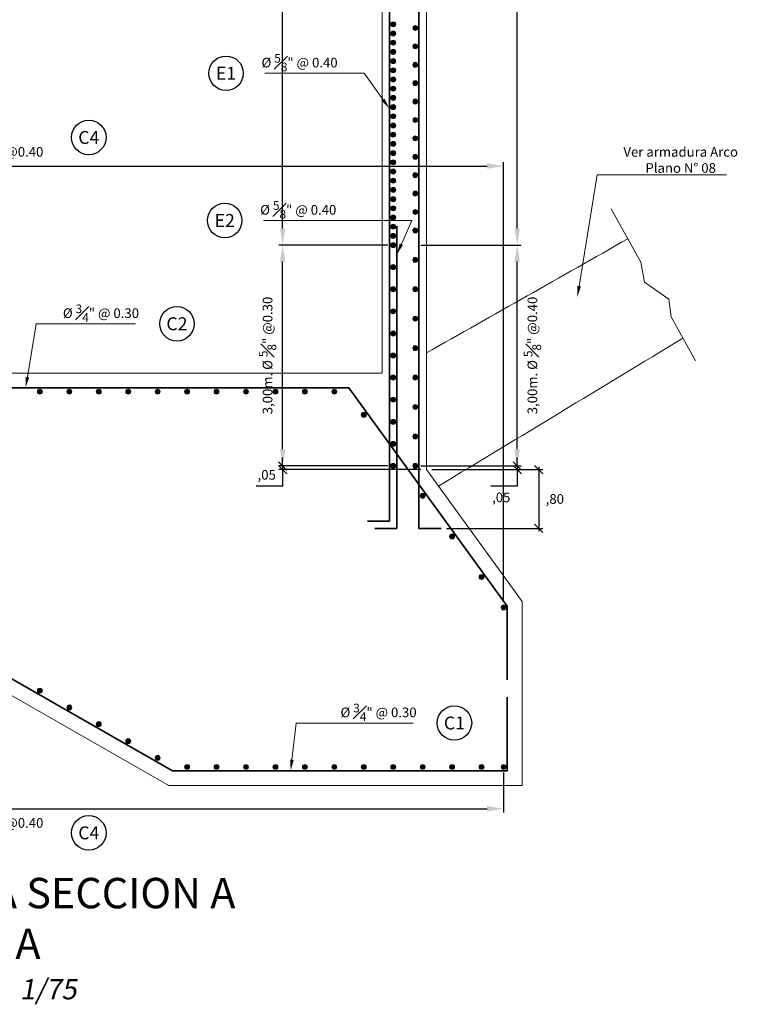
# Model space of a CAD drawing. Units: millimetres. Extents: x -3840 to 865, y -591 to 392.
# Drawn here: x 519 to 529, y -115 to -102 of the extents above; entities that cross this region are included whole.
import ezdxf
from ezdxf import colors
from ezdxf.entities.mleader import LeaderData, LeaderLine
from ezdxf.enums import TextEntityAlignment as Align
from ezdxf.math import Vec2, Vec3

# ---------------------------------------------------------------- set-up
doc = ezdxf.new("R2010")
doc.units = ezdxf.units.MM
for name, color, linetype, lineweight in [('00 - cotas', 7, 'Continuous', 9), ('00 - cotas @ 0.075', 7, 'Continuous', 9), ('01', 7, 'Continuous', 30), ('06', 5, 'Continuous', 35), ('06 @ 0.075', 5, 'Continuous', 35), ('08', 10, 'Continuous', 9)]:
    doc.layers.add(name, color=color, linetype=linetype, lineweight=lineweight)
doc.styles.add('Romans 1.75', font='romans.shx', dxfattribs={"oblique": 10, "height": 1.75})
doc.styles.add('Romans 2.5', font='romans.shx', dxfattribs={"oblique": 10, "height": 2.5})
doc.styles.get("Standard").update_dxf_attribs({"font": 'arial.ttf'})
doc.styles.add('Times 5', font='times.ttf', dxfattribs={"width": 0.9, "height": 4.5})
doc.dimstyles.new('Romans', dxfattribs={"dimtxt": 1.75, "dimasz": 1.5, "dimexe": 0.7, "dimexo": 1, "dimgap": 1, "dimtad": 2, "dimtih": 1, "dimtoh": 1, "dimzin": 4, "dimtxsty": 'Romans 1.75', "dimblk": 'OBLIQUE', "dimcen": 1.5, "dimdle": 0.5, "dimclrd": 10, "dimclre": 252, "dimclrt": 256, "dimadec": 1, "dimazin": 0, "dimtfac": 1, "dimtmove": 0, "dimatfit": 3, "dimfxl": 0, "dimtolj": 1, "dimtzin": 0, "dimarcsym": 0})

# ---------------------------------------------------------------- blocks, each defined once
blk = doc.blocks.new('F')
at = {"layer": '06', "lineweight": 13}
h = blk.add_hatch(color=256, dxfattribs=at)
edge = h.paths.add_edge_path()
edge.add_arc((0, 0), 0.01, 0, 360)
blk.add_circle((0, 0), 0.01, dxfattribs=at)
blk = doc.blocks.new('_OBLIQUE')
at = {"color": 0, "linetype": 'ByBlock'}
blk.add_line((-0.5, -0.5), (0.5, 0.5), dxfattribs=at)
blk = doc.blocks.new('*D5954')
at = {"layer": '00 - cotas', "color": 10, "lineweight": -2, "transparency": 16777216}
for p, q in [((522.871, -108.123), (522.871, -108.011)), ((522.871, -108.123), (522.871, -108.173)), ((522.871, -108.173), (522.871, -108.398)), ((522.871, -108.398), (522.513, -108.398))]:
    blk.add_line(p, q, dxfattribs=at)
at = {"layer": '00 - cotas', "color": 252, "lineweight": -2, "transparency": 16777216}
for p, q in [((524.298, -108.123), (522.819, -108.123)), ((524.748, -108.173), (522.819, -108.173))]:
    blk.add_line(p, q, dxfattribs=at)
at = {"layer": 'Defpoints', "color": 0, "transparency": 16777216}
for p in [(522.871, -108.173), (524.373, -108.123), (524.823, -108.173)]:
    blk.add_point(p, dxfattribs=at)
at = {"layer": '00 - cotas', "color": 10, "lineweight": -2, "transparency": 16777216, "xscale": 0.1125, "yscale": 0.1125, "zscale": 0.1125}
for p, rotation in [((522.871, -108.123), 270), ((522.871, -108.173), 90)]:
    blk.add_blockref('_OBLIQUE', p, dxfattribs=dict(at, rotation=rotation))
at = {"layer": '00 - cotas', "transparency": 16777216, "insert": (522.655, -108.245), "char_height": 0.1313, "attachment_point": 5, "style": 'Romans 1.75'}
blk.add_mtext('\\A1;,05', dxfattribs=at)
blk = doc.blocks.new('*D5956')
at = {"layer": '00 - cotas', "color": 252, "lineweight": -2, "transparency": 16777216}
for p, q in [((524.898, -108.173), (526.404, -108.173)), ((525.098, -108.973), (526.404, -108.973))]:
    blk.add_line(p, q, dxfattribs=at)
at = {"layer": '00 - cotas', "color": 10, "lineweight": -2, "transparency": 16777216}
blk.add_line((526.351, -108.136), (526.351, -109.011), dxfattribs=at)
at = {"layer": 'Defpoints', "color": 0, "transparency": 16777216}
for p in [(524.823, -108.173), (525.023, -108.973), (526.351, -108.973)]:
    blk.add_point(p, dxfattribs=at)
at = {"layer": '00 - cotas', "color": 10, "lineweight": -2, "transparency": 16777216, "xscale": 0.1125, "yscale": 0.1125, "zscale": 0.1125}
for p, rotation in [((526.351, -108.173), 90), ((526.351, -108.973), 270)]:
    blk.add_blockref('_OBLIQUE', p, dxfattribs=dict(at, rotation=rotation))
at = {"layer": '00 - cotas', "transparency": 16777216, "insert": (526.569, -108.573), "char_height": 0.1313, "attachment_point": 5, "style": 'Romans 1.75'}
blk.add_mtext('\\A1;,80', dxfattribs=at)
blk = doc.blocks.new('*D5958')
at = {"layer": '00 - cotas', "color": 252, "lineweight": -2, "transparency": 16777216}
for p, q in [((524.298, -96.594), (522.819, -96.594)), ((524.298, -105.123), (522.819, -105.123))]:
    blk.add_line(p, q, dxfattribs=at)
at = {"layer": '00 - cotas', "color": 10, "lineweight": -2, "transparency": 16777216}
blk.add_line((522.871, -104.898), (522.871, -96.819), dxfattribs=at)
at = {"layer": '00 - cotas', "color": 10, "transparency": 16777216}
for points in [[(522.834, -96.819), (522.909, -96.819), (522.871, -96.594)], [(522.834, -104.898), (522.909, -104.898), (522.871, -105.123)]]:
    blk.add_solid(points, dxfattribs=at)
at = {"layer": 'Defpoints', "color": 0, "transparency": 16777216}
for p in [(522.871, -96.594), (524.373, -96.594), (524.373, -105.123)]:
    blk.add_point(p, dxfattribs=at)
at = {"layer": '00 - cotas', "transparency": 16777216, "insert": (522.666, -100.858), "char_height": 0.13125, "attachment_point": 5, "rotation": 90, "style": 'Romans 1.75'}
blk.add_mtext('\\A1;8,53m. %%C {\\H0.9x;\\S5#8;}" @0.125', dxfattribs=at)
blk = doc.blocks.new('*D5959')
at = {"layer": '00 - cotas', "color": 252, "lineweight": -2, "transparency": 16777216}
for p, q in [((524.298, -105.123), (522.819, -105.123)), ((524.298, -108.123), (522.819, -108.123))]:
    blk.add_line(p, q, dxfattribs=at)
at = {"layer": '00 - cotas', "color": 10, "lineweight": -2, "transparency": 16777216}
blk.add_line((522.871, -107.898), (522.871, -105.348), dxfattribs=at)
at = {"layer": '00 - cotas', "color": 10, "transparency": 16777216}
for points in [[(522.834, -105.348), (522.909, -105.348), (522.871, -105.123)], [(522.834, -107.898), (522.909, -107.898), (522.871, -108.123)]]:
    blk.add_solid(points, dxfattribs=at)
at = {"layer": 'Defpoints', "color": 0, "transparency": 16777216}
for p in [(522.871, -105.123), (524.373, -105.123), (524.373, -108.123)]:
    blk.add_point(p, dxfattribs=at)
at = {"layer": '00 - cotas', "transparency": 16777216, "insert": (522.666, -106.623), "char_height": 0.13125, "attachment_point": 5, "rotation": 90, "style": 'Romans 1.75'}
blk.add_mtext('\\A1;3,00m. %%C {\\H0.9x;\\S5#8;}" @0.30', dxfattribs=at)
blk = doc.blocks.new('*D5960')
at = {"layer": '00 - cotas', "color": 252, "lineweight": -2, "transparency": 16777216}
for p, q in [((512.373, -110.289), (512.373, -112.833)), ((525.873, -112.289), (525.873, -112.833))]:
    blk.add_line(p, q, dxfattribs=at)
at = {"layer": '00 - cotas', "color": 10, "lineweight": -2, "transparency": 16777216}
blk.add_line((512.598, -112.781), (525.648, -112.781), dxfattribs=at)
at = {"layer": '00 - cotas', "color": 10, "transparency": 16777216}
for points in [[(512.598, -112.743), (512.598, -112.818), (512.373, -112.781)], [(525.648, -112.743), (525.648, -112.818), (525.873, -112.781)]]:
    blk.add_solid(points, dxfattribs=at)
at = {"layer": 'Defpoints', "color": 0, "transparency": 16777216}
for p in [(512.373, -110.214), (525.873, -112.214), (525.873, -112.781)]:
    blk.add_point(p, dxfattribs=at)
at = {"layer": '00 - cotas', "transparency": 16777216, "insert": (519.123, -112.974), "char_height": 0.13125, "attachment_point": 5, "style": 'Romans 1.75'}
blk.add_mtext('\\A1;%%C {\\H0.9x;\\S3#4;}" @0.40', dxfattribs=at)
blk = doc.blocks.new('*D5964')
at = {"layer": '00 - cotas', "color": 10, "lineweight": -2, "transparency": 16777216}
for p, q in [((526.058, -108.123), (526.058, -108.011)), ((526.058, -108.123), (526.058, -108.173)), ((526.058, -108.173), (526.058, -108.398)), ((526.058, -108.398), (525.699, -108.398))]:
    blk.add_line(p, q, dxfattribs=at)
at = {"layer": '00 - cotas', "color": 252, "lineweight": -2, "transparency": 16777216}
for p, q in [((524.748, -108.123), (526.11, -108.123)), ((524.898, -108.173), (526.11, -108.173))]:
    blk.add_line(p, q, dxfattribs=at)
at = {"layer": 'Defpoints', "color": 0, "transparency": 16777216}
for p in [(524.673, -108.123), (524.823, -108.173), (526.058, -108.173)]:
    blk.add_point(p, dxfattribs=at)
at = {"layer": '00 - cotas', "color": 10, "lineweight": -2, "transparency": 16777216, "xscale": 0.1125, "yscale": 0.1125, "zscale": 0.1125}
for p, rotation in [((526.058, -108.123), 270), ((526.058, -108.173), 90)]:
    blk.add_blockref('_OBLIQUE', p, dxfattribs=dict(at, rotation=rotation))
at = {"layer": '00 - cotas', "transparency": 16777216, "insert": (525.841, -108.551), "char_height": 0.1313, "attachment_point": 5, "style": 'Romans 1.75'}
blk.add_mtext('\\A1;,05', dxfattribs=at)
blk = doc.blocks.new('*D5965')
at = {"layer": '00 - cotas', "color": 252, "lineweight": -2, "transparency": 16777216}
for p, q in [((524.748, -105.123), (526.11, -105.123)), ((524.748, -108.123), (526.11, -108.123))]:
    blk.add_line(p, q, dxfattribs=at)
at = {"layer": '00 - cotas', "color": 10, "lineweight": -2, "transparency": 16777216}
blk.add_line((526.058, -107.898), (526.058, -105.348), dxfattribs=at)
at = {"layer": '00 - cotas', "color": 10, "transparency": 16777216}
for points in [[(526.02, -105.348), (526.095, -105.348), (526.058, -105.123)], [(526.02, -107.898), (526.095, -107.898), (526.058, -108.123)]]:
    blk.add_solid(points, dxfattribs=at)
at = {"layer": 'Defpoints', "color": 0, "transparency": 16777216}
for p in [(524.673, -105.123), (526.058, -105.123), (524.673, -108.123)]:
    blk.add_point(p, dxfattribs=at)
at = {"layer": '00 - cotas', "transparency": 16777216, "insert": (526.264, -106.623), "char_height": 0.13125, "attachment_point": 5, "rotation": 90, "style": 'Romans 1.75'}
blk.add_mtext('\\A1;3,00m. %%C {\\H0.9x;\\S5#8;}" @0.40', dxfattribs=at)
blk = doc.blocks.new('*D5966')
at = {"layer": '00 - cotas', "color": 252, "lineweight": -2, "transparency": 16777216}
for p, q in [((524.748, -96.594), (526.11, -96.594)), ((524.748, -105.123), (526.11, -105.123))]:
    blk.add_line(p, q, dxfattribs=at)
at = {"layer": '00 - cotas', "color": 10, "lineweight": -2, "transparency": 16777216}
blk.add_line((526.058, -104.898), (526.058, -96.819), dxfattribs=at)
at = {"layer": '00 - cotas', "color": 10, "transparency": 16777216}
for points in [[(526.02, -96.819), (526.095, -96.819), (526.058, -96.594)], [(526.02, -104.898), (526.095, -104.898), (526.058, -105.123)]]:
    blk.add_solid(points, dxfattribs=at)
at = {"layer": 'Defpoints', "color": 0, "transparency": 16777216}
for p in [(524.673, -96.594), (526.058, -96.594), (524.673, -105.123)]:
    blk.add_point(p, dxfattribs=at)
at = {"layer": '00 - cotas', "transparency": 16777216, "insert": (526.264, -100.858), "char_height": 0.13125, "attachment_point": 5, "rotation": 90, "style": 'Romans 1.75'}
blk.add_mtext('\\A1;8,53m. %%C {\\H0.9x;\\S5#8;}" @0.25', dxfattribs=at)
blk = doc.blocks.new('_TagCircle')
at = {"color": 0, "linetype": 'ByBlock', "lineweight": -2, "transparency": 16777216}
blk.add_circle((0, 0), 0.125, dxfattribs=at)
at = {"color": 0, "transparency": 16777216, "style": 'Romans 2.5'}
blk.add_attdef('TAGNUMBER', text='', height=0.09375, dxfattribs=at).set_placement((0, -0.046875), align=Align.CENTER)
blk = doc.blocks.new('_None')
blk = doc.blocks.new('*D5968')
at = {"layer": '06', "color": 252, "lineweight": -2, "transparency": 16777216}
for p, q in [((512.373, -107.039), (512.373, -103.996)), ((525.873, -109.971), (525.873, -103.996))]:
    blk.add_line(p, q, dxfattribs=at)
at = {"layer": '06', "color": 10, "lineweight": -2, "transparency": 16777216}
blk.add_line((512.598, -104.049), (525.648, -104.049), dxfattribs=at)
at = {"layer": '06', "color": 10, "transparency": 16777216}
for points in [[(512.598, -104.011), (512.598, -104.086), (512.373, -104.049)], [(525.648, -104.011), (525.648, -104.086), (525.873, -104.049)]]:
    blk.add_solid(points, dxfattribs=at)
at = {"layer": 'Defpoints', "color": 0, "transparency": 16777216}
for p in [(525.873, -104.049), (512.373, -107.114), (525.873, -110.046)]:
    blk.add_point(p, dxfattribs=at)
at = {"layer": '06', "lineweight": 13, "transparency": 16777216, "insert": (519.123, -103.856), "char_height": 0.13125, "attachment_point": 5, "style": 'Romans 1.75'}
blk.add_mtext('\\A1;%%C {\\H0.9x;\\S3#4;}" @0.40', dxfattribs=at)

msp = doc.modelspace()

# ---------------------------------------------------------------- hatches: boundary and pattern name
at = {"layer": '06', "lineweight": 13}
h = msp.add_hatch(color=6, dxfattribs=at)
edge = h.paths.add_edge_path()
edge.add_arc((519.57327, -107.11438), 0.03375, 0, 360)
h = msp.add_hatch(color=6, dxfattribs=at)
edge = h.paths.add_edge_path()
edge.add_arc((519.97327, -107.11438), 0.03375, 0, 360)
h = msp.add_hatch(color=6, dxfattribs=at)
edge = h.paths.add_edge_path()
edge.add_arc((520.37327, -107.11438), 0.03375, 0, 360)
h = msp.add_hatch(color=6, dxfattribs=at)
edge = h.paths.add_edge_path()
edge.add_arc((520.77327, -107.11438), 0.03375, 0, 360)
h = msp.add_hatch(color=6, dxfattribs=at)
edge = h.paths.add_edge_path()
edge.add_arc((521.17327, -107.11438), 0.03375, 0, 360)
h = msp.add_hatch(color=6, dxfattribs=at)
edge = h.paths.add_edge_path()
edge.add_arc((521.57327, -107.11438), 0.03375, 0, 360)
h = msp.add_hatch(color=6, dxfattribs=at)
edge = h.paths.add_edge_path()
edge.add_arc((521.97327, -107.11438), 0.03375, 0, 360)
h = msp.add_hatch(color=6, dxfattribs=at)
edge = h.paths.add_edge_path()
edge.add_arc((522.37327, -107.11438), 0.03375, 0, 360)
h = msp.add_hatch(color=6, dxfattribs=at)
edge = h.paths.add_edge_path()
edge.add_arc((522.77327, -107.11438), 0.03375, 0, 360)
h = msp.add_hatch(color=6, dxfattribs=at)
edge = h.paths.add_edge_path()
edge.add_arc((523.17327, -107.11438), 0.03375, 0, 360)
h = msp.add_hatch(color=6, dxfattribs=at)
edge = h.paths.add_edge_path()
edge.add_arc((523.57327, -107.11438), 0.03375, 0, 360)
h = msp.add_hatch(color=6, dxfattribs=at)
edge = h.paths.add_edge_path()
edge.add_arc((523.97327, -107.42781), 0.03375, 0, 360)
h = msp.add_hatch(color=6, dxfattribs=at)
edge = h.paths.add_edge_path()
edge.add_arc((524.37323, -108.12325), 0.03375, 0, 360)
h = msp.add_hatch(color=6, dxfattribs=at)
edge = h.paths.add_edge_path()
edge.add_arc((524.77327, -108.53002), 0.03375, 0, 360)
h = msp.add_hatch(color=6, dxfattribs=at)
edge = h.paths.add_edge_path()
edge.add_arc((525.17327, -109.08112), 0.03375, 0, 360)
h = msp.add_hatch(color=6, dxfattribs=at)
edge = h.paths.add_edge_path()
edge.add_arc((525.57327, -109.63222), 0.03375, 0, 360)
h = msp.add_hatch(color=6, dxfattribs=at)
edge = h.paths.add_edge_path()
edge.add_arc((525.87327, -110.04555), 0.03375, 0, 360)

# ---------------------------------------------------------------- linework, layer by layer
at = {"layer": '01', "lineweight": 9}
for p, q in [((524.82323, -93.54374), (524.82323, -108.17325)), ((524.22323, -106.86438), (512.12327, -106.86438)), ((526.12327, -109.96438), (524.82323, -108.17325)), ((526.12327, -109.96438), (526.12327, -112.46438)), ((517.82327, -110.46438), (521.32327, -112.46438))]:
    msp.add_line(p, q, dxfattribs=at)
at = {"layer": '01', "lineweight": 13}
msp.add_line((526.12327, -112.46438), (521.32327, -112.46438), dxfattribs=at)
at = {"layer": '01', "lineweight": 9}
msp.add_lwpolyline([(524.17323, -91.57571), (523.87323, -91.57571), (523.87323, -91.82571), (523.57323, -91.82571), (523.57323, -92.12571), (523.87323, -92.42571), (523.87323, -93.24374), (524.22323, -93.54374), (524.22323, -106.86438)], dxfattribs=at)
for points in [[(524.82323, -106.58915), (525.73635, -106.07226), (526.6494, -105.55523), (527.56179, -105.0367)], [(524.98688, -108.39872), (526.09468, -107.72908), (527.20236, -107.05919), (528.30913, -106.38721)]]:
    msp.add_open_spline(points, degree=3, dxfattribs=at)
at = {"layer": '06'}
for p, q in [((524.32323, -92.51969), (524.32323, -108.87325)), ((524.72323, -92.51969), (524.72323, -108.97325)), ((524.42323, -104.86438), (524.42323, -108.97325)), ((524.32323, -108.87325), (524.02323, -108.87325)), ((524.42323, -108.97325), (524.12323, -108.97325)), ((524.72323, -108.97325), (525.02323, -108.97325))]:
    msp.add_line(p, q, dxfattribs=at)
for points in [[(512.32327, -108.06438), (512.32327, -107.06438), (523.77127, -107.06438), (525.92327, -110.02931), (525.92327, -111.02931)], [(525.92327, -111.26438), (525.92327, -112.26438), (521.37639, -112.26438), (517.35814, -109.96824)]]:
    msp.add_lwpolyline(points, dxfattribs=at)
at = {"layer": '06', "color": 6, "lineweight": 13}
for centre in [(519.57327, -107.11438), (519.97327, -107.11438), (520.37327, -107.11438), (520.77327, -107.11438), (521.17327, -107.11438), (521.57327, -107.11438), (521.97327, -107.11438), (522.37327, -107.11438), (523.17327, -107.11438), (523.57327, -107.11438), (525.57327, -109.63222)]:
    msp.add_circle(centre, 0.03375, dxfattribs=at)
at = {"layer": '06', "lineweight": 13}
for centre in [(522.77327, -107.11438), (523.97327, -107.42781), (524.37323, -108.12325), (524.77327, -108.53002), (525.17327, -109.08112), (525.87327, -110.04555)]:
    msp.add_circle(centre, 0.03375, dxfattribs=at)
at = {"layer": '08', "color": 10, "lineweight": 9}
for p, q in [((527.33627, -104.62916), (527.73698, -105.35328)), ((527.78589, -105.62464), (527.73698, -105.35328)), ((528.11651, -105.8581), (527.78589, -105.62464)), ((528.1481, -106.09621), (528.11651, -105.8581)), ((528.1481, -106.09621), (528.48037, -106.69666))]:
    msp.add_line(p, q, dxfattribs=at)

# ---------------------------------------------------------------- block references
at = {"layer": '00 - cotas', "yscale": 3.375, "zscale": 3.375}
for p, xscale, rotation in [((524.37323, -102.12325), -3.375, 119.1072663686006), ((524.37323, -102.24825), -3.375, 119.1072663686006), ((524.67323, -102.17325), 3.375, 240.8927336313994), ((524.37323, -102.37325), -3.375, 119.1072663686006), ((524.37323, -102.49825), -3.375, 119.1072663686006), ((524.67323, -102.42325), 3.375, 240.8927336313994), ((524.37323, -102.62325), -3.375, 119.1072663686006), ((524.37323, -102.74825), -3.375, 119.1072663686006), ((524.67323, -102.67325), 3.375, 240.8927336313994), ((524.37323, -102.87325), -3.375, 119.1072663686006), ((524.37323, -102.99825), -3.375, 119.1072663686006), ((524.67323, -102.92325), 3.375, 240.8927336313994), ((524.37323, -103.12325), -3.375, 119.1072663686006), ((524.67323, -103.17325), 3.375, 240.8927336313994), ((524.37323, -103.24825), -3.375, 119.1072663686006), ((524.37323, -103.37325), -3.375, 119.1072663686006), ((524.67323, -103.42325), 3.375, 240.8927336313994), ((524.37323, -103.49825), -3.375, 119.1072663686006), ((524.37323, -103.62325), -3.375, 119.1072663686006), ((524.67323, -103.67325), 3.375, 240.8927336313994), ((524.37323, -103.74825), -3.375, 119.1072663686006), ((524.37323, -103.87325), -3.375, 119.1072663686006), ((524.67323, -103.92325), 3.375, 240.8927336313994), ((524.37323, -103.99825), -3.375, 119.1072663686006), ((524.37323, -104.12325), -3.375, 119.1072663686006), ((524.37323, -104.24825), -3.375, 119.1072663686006), ((524.67323, -104.17325), 3.375, 240.8927336313994), ((524.37323, -104.37325), -3.375, 119.1072663686006), ((524.37323, -104.49825), -3.375, 119.1072663686006), ((524.67323, -104.42325), 3.375, 240.8927336313994), ((524.37323, -104.62325), -3.375, 119.1072663686006), ((524.37323, -104.74825), -3.375, 119.1072663686006), ((524.67323, -104.67325), 3.375, 240.8927336313994), ((524.37323, -104.87325), -3.375, 119.1072663686006), ((524.67323, -104.92325), 3.375, 240.8927336313994), ((524.37323, -104.99825), -3.375, 119.1072663686006), ((524.37323, -105.12325), -3.375, 119.1072663686006), ((524.67323, -105.32325), 3.375, 240.8927336313994), ((524.37323, -105.42325), -3.375, 119.1072663686006), ((524.37323, -105.72325), -3.375, 119.1072663686006), ((524.67323, -105.72325), 3.375, 240.8927336313994), ((524.37323, -106.02325), -3.375, 119.1072663686006), ((524.67323, -106.12325), 3.375, 240.8927336313994), ((524.37323, -106.32325), -3.375, 119.1072663686006), ((524.67323, -106.52325), 3.375, 240.8927336313994), ((524.37323, -106.62325), -3.375, 119.1072663686006), ((524.37323, -106.92325), -3.375, 119.1072663686006), ((524.67323, -106.92325), 3.375, 240.8927336313994), ((524.37323, -107.22325), -3.375, 119.1072663686006), ((524.67323, -107.32325), 3.375, 240.8927336313994), ((524.37323, -107.52325), -3.375, 119.1072663686006), ((524.67323, -107.72325), 3.375, 240.8927336313994), ((524.37323, -107.82325), -3.375, 119.1072663686006), ((524.67323, -108.12325), 3.375, 240.8927336313994), ((519.57327, -111.17644), -3.375, 299.1072663686005), ((519.97327, -111.40501), -3.375, 299.1072663686005), ((520.37327, -111.63359), -3.375, 299.1072663686005), ((520.77327, -111.86216), -3.375, 299.1072663686005), ((521.17327, -112.09073), -3.375, 299.1072663686005), ((521.57327, -112.21438), -3.375, 299.1072663686005), ((521.97327, -112.21438), -3.375, 299.1072663686005), ((522.37327, -112.21438), -3.375, 299.1072663686005), ((522.77327, -112.21438), -3.375, 299.1072663686005), ((523.17327, -112.21438), -3.375, 299.1072663686005), ((523.57327, -112.21438), -3.375, 299.1072663686005), ((523.97327, -112.21438), -3.375, 299.1072663686005), ((524.37327, -112.21438), -3.375, 299.1072663686005), ((524.77327, -112.21438), -3.375, 299.1072663686005), ((525.17327, -112.21438), -3.375, 299.1072663686005), ((525.57327, -112.21438), -3.375, 299.1072663686005), ((525.87327, -112.21438), -3.375, 299.1072663686005)]:
    msp.add_blockref('F', p, dxfattribs=dict(at, xscale=xscale, rotation=rotation))

# ---------------------------------------------------------------- texts
at = {"layer": '00 - cotas @ 0.075', "insert": (519.25022, -113.72075), "char_height": 0.4125, "attachment_point": 2, "style": 'Times 5'}
msp.add_mtext('ARMADURA SECCION A - A \\P{\\Fromans|c0;\\H0.66667x;\\Q10;ESC. 1/75}', dxfattribs=at)

# ---------------------------------------------------------------- dimensions: what is measured, and where the dimension line sits
at = {"layer": '00 - cotas @ 0.075'}
for base, p1, p2, text, picture, middle in [((522.87148, -96.59374), (524.37323, -105.12325), (524.37323, -96.59374), '<>m. %%C {\\H0.9x;\\S5#8;}" @0.125', '*D5958', (522.66586, -100.8585)), ((526.05797, -96.59374), (524.67323, -105.12325), (524.67323, -96.59374), '<>m. %%C {\\H0.9x;\\S5#8;}" @0.25', '*D5966', (526.2636, -100.8585)), ((522.87148, -105.12325), (524.37323, -108.12325), (524.37323, -105.12325), '<>m. %%C {\\H0.9x;\\S5#8;}" @0.30', '*D5959', (522.66586, -106.62325)), ((526.05797, -105.12325), (524.67323, -108.12325), (524.67323, -105.12325), '<>m. %%C {\\H0.9x;\\S5#8;}" @0.40', '*D5965', (526.2636, -106.62325))]:
    dim = msp.add_linear_dim(base=base, p1=p1, p2=p2, angle=90, text=text, dimstyle='Romans', override={"dimscale": 0.075, "dimasz": 3, "dimtih": 0, "dimsah": 1, "dimtix": 0, "dimtofl": 1, "dimtmove": 0, "dimatfit": 3}, dxfattribs=at)
    dim.commit()
    dim.dimension.update_dxf_attribs({"geometry": picture, "text_midpoint": middle})
for base, p1, p2, picture, middle in [((522.87148, -108.17325), (524.37323, -108.12325), (524.82323, -108.17325), '*D5954', (522.65458, -108.24512)), ((526.05797, -108.17325), (524.67323, -108.12325), (524.82323, -108.17325), '*D5964', (525.84107, -108.55137)), ((526.35124, -108.97325), (524.82323, -108.17325), (525.02323, -108.97325), '*D5956', (526.56943, -108.57325))]:
    dim = msp.add_linear_dim(base=base, p1=p1, p2=p2, angle=90, dimstyle='Romans', override={"dimscale": 0.075, "dimtix": 0, "dimtofl": 1, "dimtmove": 0, "dimatfit": 3}, dxfattribs=at)
    dim.commit()
    dim.dimension.update_dxf_attribs({"geometry": picture, "text_midpoint": middle})
dim = msp.add_linear_dim(base=(525.87327, -112.78062), p1=(512.37327, -110.21438), p2=(525.87327, -112.21438), text='%%C {\\H0.9x;\\S3#4;}" @0.40', dimstyle='Romans', override={"dimscale": 0.075, "dimasz": 3, "dimtih": 0, "dimsah": 1, "dimtix": 0, "dimtofl": 1, "dimtmove": 0, "dimatfit": 3}, dxfattribs=at)
dim.commit()
dim.dimension.update_dxf_attribs({"geometry": '*D5960', "text_midpoint": (519.12327, -112.97375)})
at = {"layer": '06 @ 0.075', "color": 6, "lineweight": 13}
dim = msp.add_linear_dim(base=(525.87327, -104.04865), p1=(512.37327, -107.11438), p2=(525.87327, -110.04555), text='%%C {\\H0.9x;\\S3#4;}" @0.40', dimstyle='Romans', override={"dimscale": 0.075, "dimasz": 3, "dimtih": 0, "dimsah": 1, "dimtix": 0, "dimtofl": 1, "dimtmove": 0, "dimatfit": 3}, dxfattribs=at)
dim.commit()
dim.dimension.update_dxf_attribs({"geometry": '*D5968', "text_midpoint": (519.12327, -103.85552)})

# ---------------------------------------------------------------- leaders
at = {"layer": '00 - cotas @ 0.075', "lineweight": 15}
ml = msp.add_multileader_block('Standard', dxfattribs=at)
ml.set_content('_TagCircle', color=256, scale=1.875)
ml.set_attribute('TAGNUMBER', 'E1', width=0)
ml.set_leader_properties(color=10, linetype='ByLayer', lineweight=9)
ml.set_arrow_properties(name='NONE')
ml.build(insert=Vec2(0, 0))
ml.multileader.update_dxf_attribs({"leader_type": 0, "text_left_attachment_type": 5, "text_right_attachment_type": 5, "dogleg_length": 0.36, "arrow_head_size": 0.15, "scale": 0.075})
ctx = ml.context
ctx.base_point, ctx.scale, ctx.char_height, ctx.arrow_head_size, ctx.landing_gap_size, ctx.plane_origin = Vec3(521.86749, -102.78846), 0.075, 0.1875, 0.15, 0.15, Vec3(522.77659, -102.78846)
ctx.left_attachment, ctx.right_attachment = 5, 5
notes = []
notes.append((ctx, [(0, (1, 1, 0), (522.33744, -102.78846), (-1, 0), 0.0012, [(0, [(522.36923, -102.78846)], 0, [])])]))
ctx.block.insert = Vec3(522.10186, -102.78846)
at = {"layer": '00 - cotas @ 0.075', "ltscale": 4}
ml = msp.add_multileader_mtext('Standard', dxfattribs=at)
ml.set_content('\\A1;%%C {\\H0.9x;\\S5#8;}" @ 0.40', color=256, style='Romans 1.75')
ml.set_leader_properties(color=10, linetype='ByLayer', lineweight=-1)
ml.build(insert=Vec2(0, 0))
ml.multileader.update_dxf_attribs({"text_left_attachment_type": 5, "text_right_attachment_type": 5, "dogleg_length": 7, "arrow_head_size": 0.15, "scale": 0.075})
ctx = ml.context
ctx.base_point, ctx.scale, ctx.char_height, ctx.arrow_head_size, ctx.landing_gap_size, ctx.plane_origin = Vec3(522.25708, -102.78846), 0.075, 0.13125, 0.15, 0.15, Vec3(520.75017, -104.69061)
ctx.left_attachment, ctx.right_attachment, ctx.text_align_type = 5, 5, 1
notes.append((ctx, [(0, (1, 1, 0), (523.97839, -102.78846), (-1, 0), 0.03354, [(2, [(524.32323, -103.27117)], 0, [])])]))
ctx.mtext.insert, ctx.mtext.alignment, ctx.mtext.flow_direction = Vec3(523.10096, -102.52596), 2, 5
at = {"layer": '00 - cotas @ 0.075', "lineweight": 15}
ml = msp.add_multileader_block('Standard', dxfattribs=at)
ml.set_content('_TagCircle', color=256, scale=1.875)
ml.set_attribute('TAGNUMBER', 'C4', width=0)
ml.set_leader_properties(color=10, linetype='ByLayer', lineweight=9)
ml.set_arrow_properties(name='NONE')
ml.build(insert=Vec2(0, 0))
ml.multileader.update_dxf_attribs({"leader_type": 0, "text_left_attachment_type": 5, "text_right_attachment_type": 5, "dogleg_length": 0.36, "arrow_head_size": 0.15, "scale": 0.075})
ctx = ml.context
ctx.base_point, ctx.scale, ctx.char_height, ctx.arrow_head_size, ctx.landing_gap_size, ctx.plane_origin = Vec3(520.0029, -103.66079), 0.075, 0.1875, 0.15, 0.15, Vec3(520.91201, -103.66079)
ctx.left_attachment, ctx.right_attachment = 5, 5
notes.append((ctx, [(0, (1, 1, 0), (520.47285, -103.66079), (-1, 0), 0.0012, [(0, [(520.50464, -103.66079)], 0, [])])]))
ctx.block.insert = Vec3(520.23727, -103.66079)
at = {"layer": '00 - cotas @ 0.075', "ltscale": 4}
ml = msp.add_multileader_mtext('Standard', dxfattribs=at)
ml.set_content('\\A1;Ver armadura Arco\\PPlano N° 08', color=256, style='Romans 1.75')
ml.set_leader_properties(color=10, linetype='ByLayer', lineweight=-1)
ml.build(insert=Vec2(0, 0))
ml.multileader.update_dxf_attribs({"text_left_attachment_type": 5, "text_right_attachment_type": 5, "dogleg_length": 7, "arrow_head_size": 0.15, "scale": 0.075})
ctx = ml.context
ctx.base_point, ctx.scale, ctx.char_height, ctx.arrow_head_size, ctx.landing_gap_size, ctx.plane_origin = Vec3(527.17998, -104.16759), 0.075, 0.13125, 0.15, 0.15, Vec3(526.8037, -106.38887)
ctx.left_attachment, ctx.right_attachment, ctx.text_align_type = 5, 5, 1
notes.append((ctx, [(1, (1, 1, 0), (527.14645, -104.16759), (1, 0), 0.03354, [(2, [(526.87484, -105.82888)], 0, [])])]))
ctx.mtext.insert, ctx.mtext.alignment, ctx.mtext.flow_direction = Vec3(528.27907, -103.79134), 2, 5
at = {"layer": '00 - cotas @ 0.075', "lineweight": 15}
ml = msp.add_multileader_block('Standard', dxfattribs=at)
ml.set_content('_TagCircle', color=256, scale=1.875)
ml.set_attribute('TAGNUMBER', 'E2', width=0)
ml.set_leader_properties(color=10, linetype='ByLayer', lineweight=9)
ml.set_arrow_properties(name='NONE')
ml.build(insert=Vec2(0, 0))
ml.multileader.update_dxf_attribs({"leader_type": 0, "text_left_attachment_type": 5, "text_right_attachment_type": 5, "dogleg_length": 0.36, "arrow_head_size": 0.15, "scale": 0.075})
ctx = ml.context
ctx.base_point, ctx.scale, ctx.char_height, ctx.arrow_head_size, ctx.landing_gap_size, ctx.plane_origin = Vec3(521.84963, -104.78873), 0.075, 0.1875, 0.15, 0.15, Vec3(522.75874, -104.78873)
ctx.left_attachment, ctx.right_attachment = 5, 5
notes.append((ctx, [(0, (1, 1, 0), (522.31959, -104.78873), (-1, 0), 0.0012, [(0, [(522.35137, -104.78873)], 0, [])])]))
ctx.block.insert = Vec3(522.08401, -104.78873)
at = {"layer": '00 - cotas @ 0.075', "ltscale": 4}
ml = msp.add_multileader_mtext('Standard', dxfattribs=at)
ml.set_content('\\A1;%%C {\\H0.9x;\\S5#8;}" @ 0.40', color=256, style='Romans 1.75')
ml.set_leader_properties(color=10, linetype='ByLayer', lineweight=-1)
ml.build(insert=Vec2(0, 0))
ml.multileader.update_dxf_attribs({"text_left_attachment_type": 5, "text_right_attachment_type": 5, "dogleg_length": 7, "arrow_head_size": 0.15, "scale": 0.075})
ctx = ml.context
ctx.base_point, ctx.scale, ctx.char_height, ctx.arrow_head_size, ctx.landing_gap_size, ctx.plane_origin = Vec3(522.23922, -104.78873), 0.075, 0.13125, 0.15, 0.15, Vec3(520.75017, -107.43336)
ctx.left_attachment, ctx.right_attachment, ctx.text_align_type = 5, 5, 1
notes.append((ctx, [(0, (1, 1, 0), (524.62794, -104.78873), (-1, 0), 0.70094, [(2, [(524.42323, -105.24794)], 0, [])])]))
ctx.mtext.insert, ctx.mtext.alignment, ctx.mtext.flow_direction = Vec3(523.08311, -104.52623), 2, 5
ml = msp.add_multileader_mtext('Standard', dxfattribs=at)
ml.set_content('\\A1;%%C {\\H0.9x;\\S3#4;}" @ 0.30', color=256, style='Romans 1.75')
ml.set_leader_properties(color=10, linetype='ByLayer', lineweight=-1)
ml.build(insert=Vec2(0, 0))
ml.multileader.update_dxf_attribs({"text_left_attachment_type": 5, "text_right_attachment_type": 5, "dogleg_length": 7, "arrow_head_size": 0.15, "scale": 0.075})
ctx = ml.context
ctx.base_point, ctx.scale, ctx.char_height, ctx.arrow_head_size, ctx.landing_gap_size, ctx.plane_origin = Vec3(519.55721, -106.19226), 0.075, 0.13125, 0.15, 0.15, Vec3(519.06457, -108.62472)
ctx.left_attachment, ctx.right_attachment, ctx.text_align_type = 5, 5, 1
notes.append((ctx, [(1, (1, 1, 0), (519.52367, -106.19226), (1, 0), 0.03354, [(2, [(519.37748, -107.06438)], 0, [])])]))
ctx.mtext.insert, ctx.mtext.alignment, ctx.mtext.flow_direction = Vec3(520.40259, -105.92976), 2, 5
at = {"layer": '00 - cotas @ 0.075', "lineweight": 15}
ml = msp.add_multileader_block('Standard', dxfattribs=at)
ml.set_content('_TagCircle', color=256, scale=1.875)
ml.set_attribute('TAGNUMBER', 'C2', width=0)
ml.set_leader_properties(color=10, linetype='ByLayer', lineweight=9)
ml.set_arrow_properties(name='NONE')
ml.build(insert=Vec2(0, 0))
ml.multileader.update_dxf_attribs({"leader_type": 0, "text_left_attachment_type": 5, "text_right_attachment_type": 5, "dogleg_length": 0.36, "arrow_head_size": 0.15, "scale": 0.075})
ctx = ml.context
ctx.base_point, ctx.scale, ctx.char_height, ctx.arrow_head_size, ctx.landing_gap_size, ctx.plane_origin = Vec3(521.20023, -106.19226), 0.075, 0.1875, 0.15, 0.15, Vec3(522.10934, -106.19226)
ctx.left_attachment, ctx.right_attachment = 5, 5
notes.append((ctx, [(0, (1, 1, 0), (521.67019, -106.19226), (-1, 0), 0.0012, [(0, [(521.70198, -106.19226)], 0, [])])]))
ctx.block.insert = Vec3(521.43461, -106.19226)
at = {"layer": '00 - cotas @ 0.075', "ltscale": 4}
ml = msp.add_multileader_mtext('Standard', dxfattribs=at)
ml.set_content('\\A1;%%C {\\H0.9x;\\S3#4;}" @ 0.30', color=256, style='Romans 1.75')
ml.set_leader_properties(color=10, linetype='ByLayer', lineweight=-1)
ml.build(insert=Vec2(0, 0))
ml.multileader.update_dxf_attribs({"text_left_attachment_type": 5, "text_right_attachment_type": 5, "dogleg_length": 7, "arrow_head_size": 0.15, "scale": 0.075})
ctx = ml.context
ctx.base_point, ctx.scale, ctx.char_height, ctx.arrow_head_size, ctx.landing_gap_size, ctx.plane_origin = Vec3(523.32883, -111.61639), 0.075, 0.13125, 0.15, 0.15, Vec3(524.86059, -116.68421)
ctx.left_attachment, ctx.right_attachment, ctx.text_align_type = 5, 5, 1
notes.append((ctx, [(1, (1, 1, 0), (523.05364, -111.61639), (1, 0), 0.27519, [(2, [(522.98011, -112.26438)], 0, [])])]))
ctx.mtext.insert, ctx.mtext.alignment, ctx.mtext.flow_direction = Vec3(524.17422, -111.35389), 2, 5
at = {"layer": '00 - cotas @ 0.075', "lineweight": 15}
ml = msp.add_multileader_block('Standard', dxfattribs=at)
ml.set_content('_TagCircle', color=256, scale=1.875)
ml.set_attribute('TAGNUMBER', 'C1', width=0)
ml.set_leader_properties(color=10, linetype='ByLayer', lineweight=9)
ml.set_arrow_properties(name='NONE')
ml.build(insert=Vec2(0, 0))
ml.multileader.update_dxf_attribs({"leader_type": 0, "text_left_attachment_type": 5, "text_right_attachment_type": 5, "dogleg_length": 0.36, "arrow_head_size": 0.15, "scale": 0.075})
ctx = ml.context
ctx.base_point, ctx.scale, ctx.char_height, ctx.arrow_head_size, ctx.landing_gap_size, ctx.plane_origin = Vec3(524.97044, -111.61639), 0.075, 0.1875, 0.15, 0.15, Vec3(525.87954, -111.61639)
ctx.left_attachment, ctx.right_attachment = 5, 5
notes.append((ctx, [(0, (1, 1, 0), (525.44039, -111.61639), (-1, 0), 0.0012, [(0, [(525.47218, -111.61639)], 0, [])])]))
ctx.block.insert = Vec3(525.20481, -111.61639)
ml = msp.add_multileader_block('Standard', dxfattribs=at)
ml.set_content('_TagCircle', color=256, scale=1.875)
ml.set_attribute('TAGNUMBER', 'C4', width=0)
ml.set_leader_properties(color=10, linetype='ByLayer', lineweight=9)
ml.set_arrow_properties(name='NONE')
ml.build(insert=Vec2(0, 0))
ml.multileader.update_dxf_attribs({"leader_type": 0, "text_left_attachment_type": 5, "text_right_attachment_type": 5, "dogleg_length": 0.36, "arrow_head_size": 0.15, "scale": 0.075})
ctx = ml.context
ctx.base_point, ctx.scale, ctx.char_height, ctx.arrow_head_size, ctx.landing_gap_size, ctx.plane_origin = Vec3(520.0029, -113.10903), 0.075, 0.1875, 0.15, 0.15, Vec3(520.91201, -113.10903)
ctx.left_attachment, ctx.right_attachment = 5, 5
notes.append((ctx, [(0, (1, 1, 0), (520.47285, -113.10903), (-1, 0), 0.0012, [(0, [(520.50464, -113.10903)], 0, [])])]))
ctx.block.insert = Vec3(520.23727, -113.10903)
for ctx, leaders in notes:
    for number, flags, end, landing, length, lines in leaders:
        leader = LeaderData()
        leader.index, (leader.has_last_leader_line, leader.has_dogleg_vector, leader.attachment_direction) = number, flags
        leader.last_leader_point, leader.dogleg_vector, leader.dogleg_length = Vec3(end), Vec3(landing), length
        for number, points, colour, breaks in lines:
            line = LeaderLine()
            line.index, line.vertices, line.color, line.breaks = number, Vec3.list(points), colors.encode_raw_color(colour), breaks
            leader.lines.append(line)
        ctx.leaders.append(leader)

doc.saveas('drawing.dxf')
